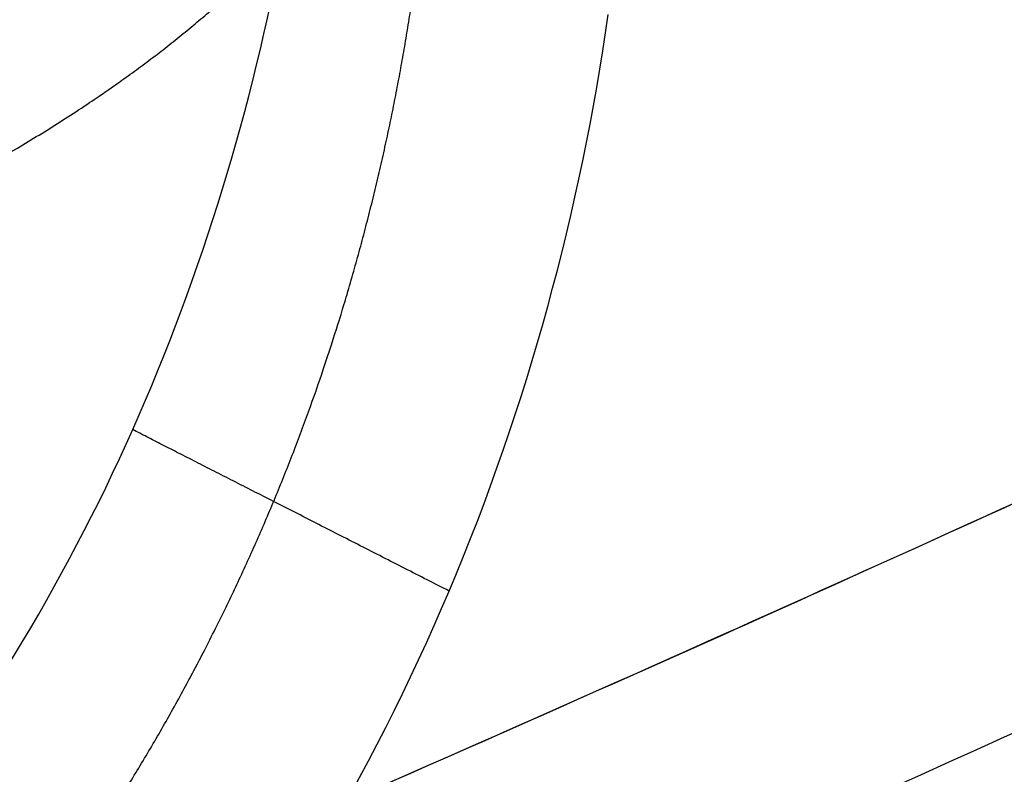
# Model space of a CAD drawing. Units: millimetres. Extents: x -402 to 402, y -340 to 160.
# Drawn here: x 262 to 276, y -272 to -262 of the extents above; entities that cross this region are included whole.
import ezdxf

# ---------------------------------------------------------------- set-up
doc = ezdxf.new("R2010")
doc.units = ezdxf.units.MM
doc.layers.add('8644111', color=7, linetype='Continuous')

msp = doc.modelspace()

# ---------------------------------------------------------------- linework, layer by layer
at = {"layer": '8644111'}
for points, weights in [([(1.262177448353619e-29, -328.6216525450151, 63.99999999999913), (215.4623876744365, -328.6216525450153, 63.99999999999913), (390.0273169536256, -202.323885470055, 63.99999999999925)], [1, 0.9513641473531338, 1]), ([(135.4852653186533, -314.6818519139443, 63.99999999999913), (274.7677186920884, -285.7142317125553, 63.99999999999917), (390.0273169536259, -202.3238854700554, 63.99999999999925)], [0.9296578870181835, 0.8738678891032551, 0.8589759197354147]), ([(391.6852584349455, -204.6154417195327, 61.99999999999929), (216.3782825737449, -331.4500796697544, 61.99999999999584), (-5.684341886080801e-14, -331.4500796697544, 61.99999999999583)], [1, 0.951364147353139, 1]), ([(393.3431999162656, -206.9069979690099, 59.99999999999925), (1.40321641946071e-13, -491.4908949102517, 59.99999999999898), (-393.3431999162656, -206.90699796901, 59.99999999999925)], [1, 0.8101874817379108, 1]), ([(-390.726610682236, -209.6777487919086, 109.9999999999992), (0, -489.0641649623682, 109.999999999999), (390.7266106822358, -209.6777487919086, 109.9999999999992)], [1, 0.8134419268666094, 1]), ([(-391.1604051859607, -210.0246880000908, 59.99999999999924), (1.397827018882227e-13, -489.8541454504759, 59.99999999999898), (391.1604051859608, -210.0246880000907, 59.99999999999924)], [1, 0.8133112050769042, 1]), ([(-392.9048286208116, -212.4631352736878, 62.89530150989174), (-5.880761263344404e-14, -493.540523385935, 62.89530150989319), (392.9048286208114, -212.4631352736878, 62.89530150989174)], [1, 0.8133112050769044, 1]), ([(393.634841379823, -213.7449584262419, 104.9999999999992), (-1.972409908650751e-13, -495.2108852565495, 104.999999999999), (-393.6348413798234, -213.7449584262417, 104.9999999999992)], [1, 0.8134419268665989, 1]), ([(-393.6330697642599, -213.742480792025, 104.8255025164867), (1.221655268267895e-13, -495.207140840614, 104.8255025164865), (393.6330697642601, -213.742480792025, 104.8255025164867)], [1, 0.8134419268666098, 1]), ([(268.1779182886558, -269.9500769965827, 109.9999999999992), (265.5447429941352, -268.607334028204, 110.0000000000019), (263.8967414889991, -267.7669636823697, 107.694693180571)], [1.000000000000213, 0.9016265593838697, 0.9999999925656388])]:
    msp.add_rational_spline(points, weights, degree=2, dxfattribs=at)
for points, weights, degree, knots in [([(393.3431999162658, -206.9069979690099, 59.99999999999925), (217.2941774730581, -334.2785067945072, 59.99999999999912), (2.209563940231962e-13, -334.2785067945073, 59.99999999999913), (-217.2941774730579, -334.2785067945073, 59.99999999999913), (-393.3431999162657, -206.9069979690097, 59.99999999999925)], [0.8589759197354147, 0.881733365882044, 1, 0.8817333658820439, 0.8589759197354147], 2, [1682.511395386797, 1682.511395386797, 1682.511395386797, 2108.129643221497, 2108.129643221497, 2533.747891056197, 2533.747891056197, 2533.747891056197]), ([(390.726610682236, -209.6777487919089, 109.9999999999992), (215.461330684772, -334.9999999999972, 109.9999999999991), (8.226687337952259e-14, -334.9999999999972, 109.9999999999991), (-215.4613306847723, -334.9999999999972, 109.9999999999991), (-390.7266106822365, -209.6777487919085, 109.9999999999992)], [0.8593643123473226, 0.8827251198599497, 1, 0.8827251198599495, 0.8593643123473226], 2, [1687.893377183361, 1687.893377183361, 1687.893377183361, 2110.396280975478, 2110.396280975478, 2532.899184767596, 2532.899184767596, 2532.899184767596]), ([(-393.2689471539889, -213.1028147367784, 83.86040201318897), (-216.8710774320419, -339.2648366930457, 83.86040201318887), (-8.278916524002538e-14, -339.2648366930456, 83.86040201318886), (216.8710774320417, -339.2648366930457, 83.86040201318887), (393.2689471539887, -213.1028147367785, 83.86040201318899)], [0.8593563576753526, 0.8827051461779599, 1, 0.8827051461779598, 0.8593563576753526], 2, [1700.744352332729, 1700.744352332729, 1700.744352332729, 2126.55469149694, 2126.55469149694, 2552.365030661151, 2552.365030661151, 2552.365030661151]), ([(393.6342842427316, -213.7441792606315, 104.9021342315221), (217.0647311121128, -339.9990421373832, 104.902134231522), (8.287907947475784e-14, -339.9990421373832, 104.902134231522), (-217.064731112113, -339.9990421373833, 104.902134231522), (-393.634284242732, -213.7441792606311, 104.9021342315221)], [0.852520183314281, 0.8756949412334643, 0.992035823532924, 0.875694941233464, 0.852520183314281], 2, [1687.893377183361, 1687.893377183361, 1687.893377183361, 2110.396280975478, 2110.396280975478, 2532.899184767596, 2532.899184767596, 2532.899184767596]), ([(249.8131531199534, -283.6925306096438, 109.5797760347543), (250.1177790401431, -283.5700510507821, 109.5797739878097), (250.419943324225, -283.4434140715874, 109.5791579897585), (251.0369769485562, -283.1925200583877, 109.5796295136066), (251.3404144720864, -283.0709596478973, 109.5800240814091), (251.8006326894958, -282.8805324573626, 109.5801568153805), (251.9530682832539, -282.8184715619194, 109.580410031211), (252.2478432382476, -282.7002913540006, 109.5810915071962), (252.3918098894896, -282.6364337686537, 109.5805468619571), (252.8220328729126, -282.4431939514139, 109.579253291629), (253.1045062574877, -282.3092039716024, 109.5780649473968), (253.9385751464895, -281.8920073938818, 109.5739212287433), (254.4778762673823, -281.5920841509928, 109.5704750056234), (255.5425735023543, -280.9569328717688, 109.5646218293769), (256.0660580088748, -280.622012771371, 109.5618824029223), (257.5930885061052, -279.5607397789979, 109.5514560639851), (258.5576305307125, -278.7780086955806, 109.5426176168483), (260.3848132312277, -277.0619922098244, 109.5223520777183), (261.2492993804977, -276.1223509346155, 109.5106359350273), (263.5932575018234, -273.1820452381901, 109.470874722865), (264.8491293079698, -271.0300213059487, 109.4370991800352), (266.772014804729, -266.4162202893006, 109.3500035465443), (267.4100738647522, -263.956794599659, 109.2946632937589), (267.7350123511044, -261.5535644288491, 109.230576139418)], [0.9757394776518776, 0.9757474453279882, 0.9756697605664069, 0.9757229278059187, 0.9757673700591223, 0.9757823134293019, 0.9758108258821867, 0.9758874426022548, 0.9758262278119362, 0.9756806030216065, 0.9755465543707658, 0.975076685093724, 0.9746822394983663, 0.9740055521469492, 0.9736864916088565, 0.9724588345840158, 0.9714010372921925, 0.9688900170508535, 0.9674042293413152, 0.9621664192561888, 0.9575328904287912, 0.9440936652660497, 0.9351701962324674, 0.923057620391848], 3, [0.001941787318792593, 0.001941787318792593, 0.001941787318792593, 0.001941787318792593, 1.020334518264225, 1.020334518264225, 2.040669036528421, 2.040669036528421, 2.55083629566052, 2.55083629566052, 3.061003554792646, 3.061003554792646, 4.08133807305687, 4.08133807305687, 6.12200710958532, 6.12200710958532, 8.16267614611377, 8.16267614611377, 12.24401421917067, 12.24401421917067, 16.32535229222757, 16.32535229222757, 24.48802843834137, 24.48802843834137, 32.65070455038735, 32.65070455038735, 32.65070455038735, 32.65070455038735])]:
    msp.add_rational_spline(points, weights, degree=degree, knots=knots, dxfattribs=at)
for points, degree, knots in [([(247.8365483751644, -262.5691553777007, 95.4232600829631), (247.8669184288438, -262.5607710526012, 95.42601360416765), (247.8972821467846, -262.5523839116792, 95.42877454037452), (247.9276395554822, -262.5439939667099, 95.43154286057494), (248.6707311675046, -262.3385131844541, 95.49950015035046), (249.4100710441417, -262.1313650004574, 95.57184826626491), (250.1160775636753, -261.9312841464147, 95.64491094941835), (252.8366621317904, -261.1507953743769, 95.94304926632178), (255.4892537914495, -260.3400881880726, 96.32076276899039), (257.3904863020852, -259.70930556924, 96.67849182866784), (260.4901006254475, -258.5068882651665, 97.56630543382848), (263.0119351110266, -257.047685497657, 99.13032099947756), (263.9589200817785, -256.3643213086327, 99.95462667600381), (264.9614187090809, -255.4023565356509, 101.244741743426), (265.6648949898465, -254.3074958275899, 102.8848162307519), (265.8023569799684, -254.0653159344182, 103.2547177685423), (265.9859036707713, -253.6922086314693, 103.8356761804909), (266.1396699237983, -253.305865865785, 104.4514879900115), (266.1878219642361, -253.1758572537278, 104.6601253626484), (266.2657520709938, -252.9523656217499, 105.0206859709465), (266.3383719103163, -252.7265139221578, 105.3874614261676), (266.3677220824828, -252.6328407311875, 105.5398854457706), (266.3964743989631, -252.5389018323484, 105.6930091630097), (266.4246668693893, -252.4447141184436, 105.8467880934875)], 5, [-19.34215936241879, -19.34215936241879, -19.34215936241879, -19.34215936241879, -19.34215936241879, -19.34215936241879, -19.20193239014158, -19.20193239014158, -19.20193239014158, -15.90895922419866, -15.90895922419866, -15.90895922419866, -6.451759757028881, -6.451759757028881, -6.451759757028881, 0.6246055060040909, 0.6246055060040909, 0.6246055060040909, 2.568090910424779, 2.568090910424779, 2.568090910424779, 3.538376745772059, 3.538376745772059, 3.538376745772059, 4.222261933284923, 4.222261933284923, 4.222261933284923, 4.222261933284923, 4.222261933284923, 4.222261933284923]), ([(247.8916574769679, -263.437716294174, 96.01862490641703), (247.9346747718013, -263.4258450119482, 96.0225170586878), (247.9776785590212, -263.4139677264691, 96.02642501953144), (248.0206688903464, -263.4020844607221, 96.03034872841923), (248.7762670992287, -263.1930542141222, 96.09960925165902), (249.5277343039677, -262.9821880055491, 96.17370447647328), (250.232991961702, -262.781774331267, 96.24764358656682), (252.9489424928233, -261.9992260319506, 96.55120532721995), (255.5912442407537, -261.1839456508395, 96.9409615804717), (257.4825307117922, -260.5487426659381, 97.3103309415842), (260.565093055917, -259.3387468689693, 98.2181012517866), (263.0797458856277, -257.8763523237084, 99.79052183518237), (264.0266007015311, -257.192930289342, 100.614979837839), (265.0349769888904, -256.2335777530018, 101.8982160130032), (265.7522580157676, -255.1448523544458, 103.5221341795687), (265.8928689607101, -254.9040719663636, 103.8883503526493), (266.0816629988893, -254.5332967671688, 104.4631675558659), (266.2370027269748, -254.1476533085514, 105.0771378561241), (266.2851440863162, -254.0176399494441, 105.2857877293305), (266.3355980370547, -253.8669414680854, 105.529732414045), (266.3833692179462, -253.7150506704621, 105.7768168660373), (266.3893241179584, -253.6959843168905, 105.8078489185091), (266.3952470629954, -253.676903761416, 105.8389183693383), (266.4011417778165, -253.6578106594513, 105.8700208592701)], 5, [-19.40052575006514, -19.40052575006514, -19.40052575006514, -19.40052575006514, -19.40052575006514, -19.40052575006514, -19.20193239014158, -19.20193239014158, -19.20193239014158, -15.90895922419866, -15.90895922419866, -15.90895922419866, -6.451759757028881, -6.451759757028881, -6.451759757028881, 0.6246055060040909, 0.6246055060040909, 0.6246055060040909, 2.568090910424779, 2.568090910424779, 2.568090910424779, 3.538376745772059, 3.538376745772059, 3.538376745772059, 3.677521245475881, 3.677521245475881, 3.677521245475881, 3.677521245475881, 3.677521245475881, 3.677521245475881]), ([(247.9433473332567, -264.2606397653615, 96.5826730053332), (247.9984383646455, -264.2454407573103, 96.58765021166374), (248.0535057394421, -264.2302312354464, 96.59265510437741), (248.108549517338, -264.2150112262989, 96.59768761361462), (248.8760192975347, -264.0025634046065, 96.66826979406804), (249.6389156206598, -263.7880829794647, 96.74420449883233), (250.3432580021998, -263.5872625245956, 96.81921479818341), (253.0541046782272, -262.8024458944903, 97.12874981202364), (255.6849319422358, -261.9820658534743, 97.53193517444387), (257.5649202970566, -261.3418415926101, 97.91452723360686), (260.6278786440873, -260.1231330972153, 98.8452409911402), (263.131215645127, -258.655709403965, 100.4309050022974), (264.076917543324, -257.9717749728572, 101.2567123168596), (265.087486282426, -257.0133968383594, 102.5373825662698), (265.817407291533, -255.9302890877117, 104.1465075880963), (265.961256092368, -255.6909477154482, 104.5089343515096), (266.1379322344425, -255.356136907822, 105.0255640544138), (266.2890758601616, -255.0099785615434, 105.5720756197065), (266.3275804868899, -254.9170323093889, 105.7196341743912), (266.36433089758, -254.8233064225905, 105.8692457677002), (266.399478481124, -254.7288681836393, 106.0207332223438)], 5, [-19.45623832305369, -19.45623832305369, -19.45623832305369, -19.45623832305369, -19.45623832305369, -19.45623832305369, -19.20193239014158, -19.20193239014158, -19.20193239014158, -15.90895922419866, -15.90895922419866, -15.90895922419866, -6.451759757028881, -6.451759757028881, -6.451759757028881, 0.6246055060040909, 0.6246055060040909, 0.6246055060040909, 2.568090910424779, 2.568090910424779, 2.568090910424779, 3.27339044402257, 3.27339044402257, 3.27339044402257, 3.27339044402257, 3.27339044402257, 3.27339044402257]), ([(247.9918632706325, -265.0403894730219, 97.1170760049276), (248.0584769533571, -265.0220153421474, 97.12308748918853), (248.1250537893927, -265.0036248353222, 97.12914209680116), (248.1915937955483, -264.9852179600169, 97.1352398080935), (248.970337026161, -264.7694842619418, 97.20714791762015), (249.7440276325557, -264.5515050018656, 97.28496934250909), (250.4473722921118, -264.3502411246319, 97.36114732116586), (253.1528472481694, -263.5630371152665, 97.67696910261176), (255.7717308031144, -262.7373488743669, 98.09413272967188), (257.6397722808359, -262.0918150056315, 98.49070676118174), (260.6818409780129, -260.8638224229904, 99.44586862380253), (263.1723916342921, -259.390716033236, 101.0464970744232), (264.1163161926437, -258.7059916904633, 101.8743844904486), (265.1285948054306, -257.748373483328, 103.1530535971049), (265.8744040105448, -256.6723269998096, 104.7435839422276), (266.0225062405731, -256.4348759994761, 105.1010327244589), (266.1819671802142, -256.148524160426, 105.5396080016375), (266.3248401043039, -255.8548000300982, 105.9975969860692), (266.3460418035556, -255.8102737584568, 106.0672037836318), (266.3668675398467, -255.7655803957943, 106.1372505877059), (266.3873178300264, -255.7207201718166, 106.2077367933994)], 5, [-19.5094034107329, -19.5094034107329, -19.5094034107329, -19.5094034107329, -19.5094034107329, -19.5094034107329, -19.20193239014158, -19.20193239014158, -19.20193239014158, -15.90895922419866, -15.90895922419866, -15.90895922419866, -6.451759757028881, -6.451759757028881, -6.451759757028881, 0.6246055060040909, 0.6246055060040909, 0.6246055060040909, 2.568090910424779, 2.568090910424779, 2.568090910424779, 2.913816560442504, 2.913816560442504, 2.913816560442504, 2.913816560442504, 2.913816560442504, 2.913816560442504]), ([(248.0454034425531, -265.9092747673309, 97.71248892895102), (248.1249526396187, -265.8873374649916, 97.71965928293966), (248.2044456923033, -265.8653752101358, 97.72689534524467), (248.2838824639086, -265.8433879420102, 97.73419727585028), (249.0752320747335, -265.6239447938118, 97.80764945570908), (249.8609522163842, -265.4019997136436, 97.88769005875173), (250.56312676889, -265.200215800123, 97.96523746678119), (253.2621447860423, -264.4101421024429, 98.28861609678987), (255.8669398884457, -263.5781924630335, 98.72226807909674), (257.7210838290508, -262.9264820452441, 99.13510702887761), (260.7381555146332, -261.6873799208809, 100.1195240284075), (263.2148615459232, -260.2081204980686, 101.7363554718548), (264.1570884578605, -259.522641662167, 102.5662297205035), (265.1651370824083, -258.5751996846785, 103.8287489791296), (265.9325937148284, -257.5208302546645, 105.3728439626339), (266.0821855982669, -257.2960974917349, 105.7074489406814), (266.2214067695203, -257.0667556234699, 106.0541912337502), (266.350039166183, -256.832707735349, 106.4133260501693)], 5, [-19.56907924047592, -19.56907924047592, -19.56907924047592, -19.56907924047592, -19.56907924047592, -19.56907924047592, -19.20193239014158, -19.20193239014158, -19.20193239014158, -15.90895922419866, -15.90895922419866, -15.90895922419866, -6.451759757028881, -6.451759757028881, -6.451759757028881, 0.6246055060040909, 0.6246055060040909, 0.6246055060040909, 2.490830377820876, 2.490830377820876, 2.490830377820876, 2.490830377820876, 2.490830377820876, 2.490830377820876]), ([(248.2440152923608, -269.2127184899084, 99.97565247238718), (248.3736428679543, -269.1770074382991, 99.98727309117255), (248.5030919163036, -269.1412170429708, 99.99910264849154), (248.6323595192155, -269.1053460069771, 100.011144559638), (249.4722068074545, -268.8714265909396, 100.0908969705063), (250.3041130229198, -268.6339778858527, 100.1799431791585), (251.0019136721789, -268.4302500575423, 100.2626095646103), (253.6766097108053, -267.6293668263294, 100.6144533096392), (256.2313051800609, -266.7751511667615, 101.106739165888), (258.0366176299765, -266.1017383354303, 101.5767278247426), (260.9691356823437, -264.8250576344748, 102.6601017780604), (263.4247366940112, -263.3364184065363, 104.3016333834543), (264.3747175662137, -262.6543857004064, 105.1224328208718), (265.2195023517895, -261.9256001206239, 106.0663481380897), (265.9371063662836, -261.1402909809921, 107.1591088824125), (265.9371064134109, -261.1402909294184, 107.1591089541776), (265.9371064605382, -261.1402908778447, 107.1591090259427), (265.9371065076656, -261.1402908262709, 107.1591090977078)], 5, [-19.79997502377607, -19.79997502377607, -19.79997502377607, -19.79997502377607, -19.79997502377607, -19.79997502377607, -19.20193239014158, -19.20193239014158, -19.20193239014158, -15.90895922419866, -15.90895922419866, -15.90895922419866, -6.451759757028881, -6.451759757028881, -6.451759757028881, 0.6246055060040909, 0.6246055060040909, 0.6246055060040909, 0.6246059707315418, 0.6246059707315418, 0.6246059707315418, 0.6246059707315418, 0.6246059707315418, 0.6246059707315418]), ([(248.9155688075425, -281.4601029856818, 108.3597291606717), (249.2205663063178, -281.3372117255561, 108.3598709851386), (249.5061384591532, -281.2180872702016, 108.3575871746391), (250.1177785683122, -280.9688041189885, 108.3593396485557), (250.4236975131207, -280.8456956548578, 108.3608049451415), (250.8730434695354, -280.6596161765054, 108.3612979195032), (251.024843639343, -280.5974937343706, 108.3622383993906), (251.323468451566, -280.4768239107366, 108.3647699841803), (251.4541413442268, -280.419221138862, 108.3627466414938), (251.8540409726023, -280.2406611281625, 108.3579425270745), (252.114220072494, -280.1181186942904, 108.3535309890728), (252.8759621330451, -279.7401341048214, 108.338162233821), (253.3590786460393, -279.4736333355481, 108.3253986045744), (254.3311208594168, -278.8984213384098, 108.3037571182497), (254.8152577511572, -278.5912724345176, 108.2936433969125), (256.2191163348822, -277.6251717419646, 108.2552380910394), (257.1020506704514, -276.9173617199357, 108.2227932610811), (258.786017113884, -275.3591634200864, 108.1488469386708), (259.5865495875895, -274.5051693934295, 108.1063486919355), (261.7669581988607, -271.8323246471186, 107.9635738751303), (262.9532405915149, -269.8809772563376, 107.8440159809606), (264.8402421618986, -265.6529499938786, 107.545370066021), (265.5161909183579, -263.4040977259972, 107.3615607530162), (265.9371055531342, -261.1402907670221, 107.159109579571)], 3, [-33.54547690684348, -33.54547690684348, -33.54547690684348, -33.54547690684348, -32.67285020312663, -32.67285020312663, -31.8002234994098, -31.8002234994098, -31.36391014755138, -31.36391014755138, -30.92759679569295, -30.92759679569295, -30.05497009197611, -30.05497009197611, -28.30971668454239, -28.30971668454239, -26.56446327710869, -26.56446327710869, -23.07395646224129, -23.07395646224129, -19.58344964737388, -19.58344964737388, -12.60243601763908, -12.60243601763908, -5.621422387904274, -5.621422387904274, -5.621422387904274, -5.621422387904274]), ([(250.8052584680844, -286.1659810442039, 109.9999999999992), (251.1089934502894, -286.0438806865637, 109.9999999999992), (251.4310482850481, -285.9091581811414, 109.9999999999992), (252.0550556526252, -285.6553951120828, 109.9999999999992), (252.3555338355751, -285.5350685918959, 109.9999999999992), (252.8277180869548, -285.339666418995, 109.9999999999992), (252.9807375484394, -285.2773591502938, 109.9999999999992), (253.2709031243971, -285.1611003060156, 109.9999999999992), (253.4298346149449, -285.0909979337089, 109.9999999999992), (253.8942659412218, -284.883103680282, 109.9999999999992), (254.2020448197723, -284.7378998432407, 109.9999999999992), (255.1184006528163, -284.2823874757898, 109.9999999999992), (255.7222718238533, -283.9495254485644, 109.9999999999992), (256.8941355468309, -283.2546006091405, 109.9999999999992), (257.4634557642519, -282.8920126667606, 109.9999999999992), (259.1349883974577, -281.7374320045436, 109.9999999999992), (260.1982003825437, -280.8818044028421, 109.9999999999992), (262.2077810846876, -279.0096669866485, 109.9999999999992), (263.1576984645066, -277.9864933139054, 109.9999999999992), (265.7303364264001, -274.7907777807579, 109.9999999999992), (267.114803220303, -272.4563401436531, 109.9999999999992), (269.2410333569985, -267.4438138495071, 109.9999999999992), (269.9562219534093, -264.7901731892356, 109.9999999999992), (270.3322792764824, -262.1505820467079, 109.9999999999992)], 3, [-1690.84768069038, -1690.84768069038, -1690.84768069038, -1690.84768069038, -1689.827346171758, -1689.827346171758, -1688.807011653136, -1688.807011653136, -1688.296844393825, -1688.296844393825, -1687.786677134514, -1687.786677134514, -1686.766342615891, -1686.766342615891, -1684.725673578647, -1684.725673578647, -1682.685004541403, -1682.685004541403, -1678.603666466914, -1678.603666466914, -1674.522328392425, -1674.522328392425, -1666.359652243447, -1666.359652243447, -1658.196976094469, -1658.196976094469, -1658.196976094469, -1658.196976094469])]:
    msp.add_open_spline(points, degree=degree, knots=knots, dxfattribs=at)

doc.saveas('drawing.dxf')
